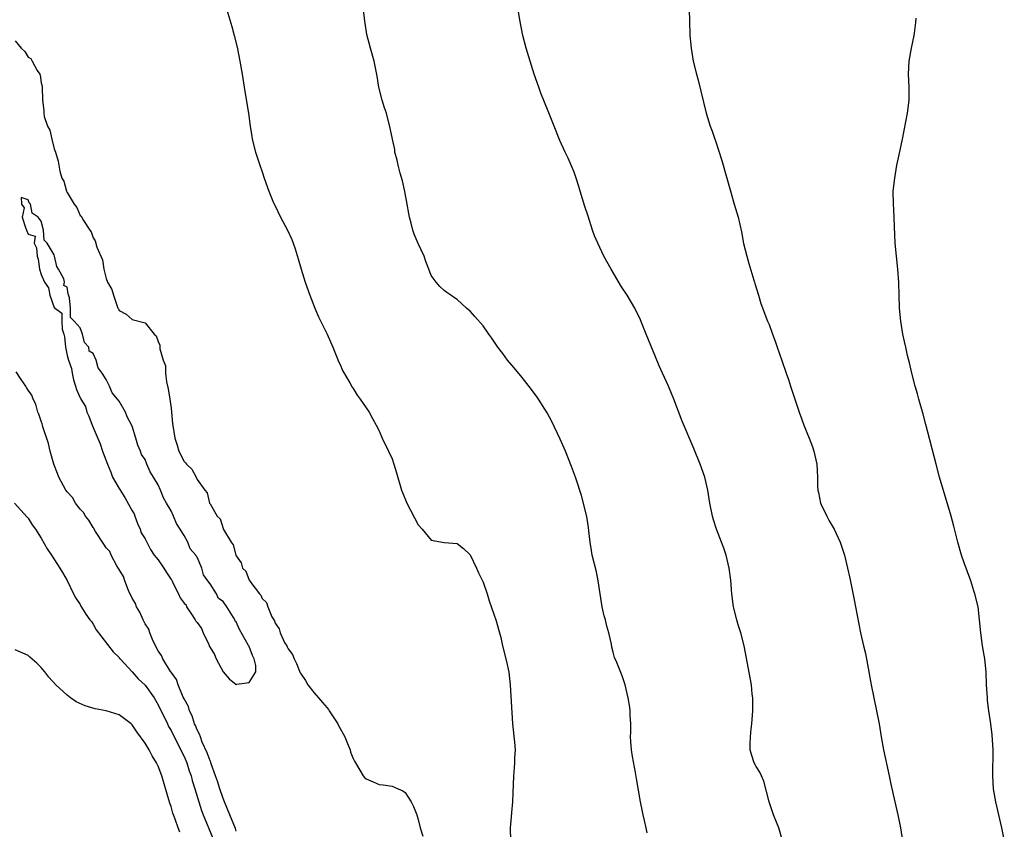
# Model space of a CAD drawing. Units: inches. Extents: x 2610000 to 2613000, y 1521000 to 1524000.
# Drawn here: x 2612452 to 2612603, y 1523205 to 1523329 of the extents above; entities that cross this region are included whole.
import ezdxf

# ---------------------------------------------------------------- set-up
doc = ezdxf.new("R2010")
doc.units = ezdxf.units.IN
doc.header["$MEASUREMENT"] = 0
doc.layers.add('LD26101521_2ft', color=72, linetype='Continuous')

msp = doc.modelspace()

# ---------------------------------------------------------------- linework, layer by layer
at = {"layer": 'LD26101521_2ft'}
for points, elevation in [([(2612554.67, 1523332.67), (2612554.75, 1523329.25), (2612554.82, 1523327), (2612555, 1523325), (2612555.32, 1523323), (2612555.82, 1523321), (2612556.08, 1523320.08), (2612557.3, 1523315), (2612557.92, 1523313), (2612558.24, 1523312.24), (2612558.64, 1523311), (2612558.75, 1523310.75), (2612559.71, 1523307.71), (2612560.52, 1523305), (2612561, 1523303.2), (2612561.62, 1523301), (2612562.22, 1523299), (2612562.75, 1523296.75), (2612563.07, 1523294.93), (2612563.56, 1523293), (2612563.9, 1523291.9), (2612564.67, 1523289.32), (2612564.77, 1523289), (2612564.81, 1523288.81), (2612565.37, 1523287), (2612565.73, 1523285.73), (2612566.77, 1523283), (2612567, 1523282.46), (2612567.51, 1523281), (2612567.93, 1523279.93), (2612568.22, 1523279), (2612568.95, 1523276.95), (2612569.61, 1523275), (2612569.96, 1523274.04), (2612570.31, 1523273), (2612571.6, 1523269), (2612572, 1523268), (2612572.35, 1523267), (2612573.18, 1523265), (2612573.67, 1523263.67), (2612573.89, 1523263), (2612574.32, 1523261), (2612574.43, 1523259), (2612574.43, 1523257.57), (2612574.48, 1523257), (2612574.61, 1523256.61), (2612574.92, 1523255), (2612575.87, 1523253), (2612576.25, 1523252.25), (2612576.99, 1523251), (2612577.95, 1523249), (2612578.19, 1523248.19), (2612578.58, 1523247), (2612579.07, 1523245), (2612579.42, 1523243.42), (2612579.6, 1523242.4), (2612580.1, 1523240.1), (2612580.31, 1523239), (2612581.06, 1523235), (2612581.53, 1523233), (2612581.83, 1523231.83), (2612582.16, 1523230.16), (2612582.69, 1523227), (2612583.09, 1523225), (2612583.53, 1523223), (2612583.92, 1523221), (2612584.26, 1523219), (2612584.62, 1523217), (2612585.48, 1523213), (2612585.72, 1523211.72), (2612586.32, 1523209), (2612586.81, 1523207), (2612587.23, 1523205), (2612587.52, 1523203)], 7698), ([(2612483.43, 1523331.43), (2612484.35, 1523328.35), (2612484.71, 1523327), (2612485.16, 1523325.16), (2612485.59, 1523323), (2612485.95, 1523321), (2612486.37, 1523318.37), (2612486.89, 1523315), (2612487.15, 1523313), (2612487.42, 1523311.42), (2612487.49, 1523311), (2612488, 1523309), (2612488.64, 1523307), (2612489, 1523306.01), (2612489.33, 1523305), (2612490.06, 1523303), (2612490.78, 1523301.22), (2612491, 1523300.73), (2612491.86, 1523299), (2612492.9, 1523297), (2612493.56, 1523295.56), (2612493.79, 1523295), (2612494.11, 1523294.11), (2612494.58, 1523292.58), (2612495.01, 1523291), (2612495.63, 1523289), (2612496.34, 1523287), (2612497.12, 1523285), (2612497.69, 1523283.69), (2612499.02, 1523281), (2612499.89, 1523279), (2612500.52, 1523277.48), (2612500.78, 1523276.78), (2612501, 1523276.35), (2612501.39, 1523275.39), (2612502.5, 1523273.5), (2612502.85, 1523272.85), (2612503, 1523272.64), (2612503.62, 1523271.62), (2612504.11, 1523271), (2612505.47, 1523269), (2612505.99, 1523267.99), (2612506.57, 1523267), (2612507, 1523266.12), (2612507.47, 1523265), (2612508.47, 1523263), (2612509, 1523261.82), (2612509.29, 1523261), (2612509.66, 1523259.66), (2612510.44, 1523257), (2612510.61, 1523256.61), (2612511.25, 1523255), (2612513, 1523251.64), (2612513.61, 1523251), (2612515, 1523249.3), (2612517, 1523248.95), (2612519, 1523248.79), (2612519.98, 1523247.98), (2612521, 1523247.04), (2612521.98, 1523245), (2612522.27, 1523244.27), (2612523, 1523242.81), (2612523.63, 1523241), (2612523.94, 1523239.94), (2612525, 1523236.88), (2612525.4, 1523235.4), (2612525.53, 1523235), (2612525.72, 1523234.28), (2612526.01, 1523233), (2612526.62, 1523230.62), (2612526.95, 1523228.95), (2612527.15, 1523227), (2612527.54, 1523221), (2612527.83, 1523218.17), (2612527.92, 1523217), (2612527.85, 1523215.85), (2612527.84, 1523215), (2612527.78, 1523214.22), (2612527.66, 1523213), (2612527.63, 1523211.63), (2612527.57, 1523210.42), (2612527.53, 1523209), (2612527.37, 1523207.37), (2612527.32, 1523206.68), (2612527.15, 1523205), (2612527.2, 1523203)], 7692), ([(2612548.22, 1523204.22), (2612548.09, 1523205), (2612547.85, 1523206.15), (2612547.65, 1523207), (2612547.51, 1523207.51), (2612547.19, 1523209), (2612546.58, 1523212.58), (2612546.46, 1523213.54), (2612545.97, 1523215.97), (2612545.82, 1523217), (2612545.72, 1523218.28), (2612545.67, 1523219), (2612545.73, 1523219.73), (2612545.71, 1523221), (2612545.63, 1523222.37), (2612545.65, 1523223), (2612545.57, 1523223.57), (2612545.31, 1523225), (2612544.87, 1523227), (2612544.42, 1523228.42), (2612543.55, 1523230.45), (2612543.23, 1523231.23), (2612543, 1523232.04), (2612542.81, 1523232.81), (2612542.74, 1523233.26), (2612542.36, 1523235), (2612542.03, 1523236.03), (2612541.81, 1523237), (2612541.62, 1523237.62), (2612541.3, 1523239), (2612540.99, 1523241.01), (2612540.71, 1523243), (2612540.43, 1523244.43), (2612539.8, 1523247), (2612539.7, 1523247.7), (2612539.46, 1523249), (2612539.28, 1523250.72), (2612539.24, 1523251.24), (2612538.95, 1523252.95), (2612538.16, 1523256.16), (2612537.31, 1523258.69), (2612537.22, 1523259), (2612536.62, 1523260.62), (2612535.66, 1523263), (2612534.85, 1523264.85), (2612533.56, 1523267.56), (2612532.87, 1523268.87), (2612531.51, 1523271), (2612531.31, 1523271.31), (2612530.47, 1523272.47), (2612529, 1523274.32), (2612527.8, 1523275.8), (2612526.77, 1523277), (2612526.02, 1523278.02), (2612525.26, 1523279), (2612524.36, 1523280.36), (2612523.88, 1523281), (2612523, 1523282.26), (2612521.73, 1523283.73), (2612521, 1523284.53), (2612520.46, 1523285), (2612519, 1523286.32), (2612518.59, 1523286.59), (2612518.04, 1523287), (2612517.41, 1523287.41), (2612517, 1523287.72), (2612516.33, 1523288.33), (2612515.78, 1523289), (2612515, 1523290.05), (2612514.66, 1523291), (2612514.2, 1523292.2), (2612513.93, 1523293), (2612513, 1523294.93), (2612512.4, 1523296.4), (2612512.19, 1523297), (2612511.92, 1523298.08), (2612511.67, 1523299), (2612511.56, 1523299.56), (2612511.34, 1523301), (2612510.97, 1523302.97), (2612510.58, 1523304.58), (2612510.24, 1523305.76), (2612509.93, 1523307), (2612509.78, 1523307.78), (2612509.45, 1523309), (2612509.4, 1523309.4), (2612509.06, 1523311), (2612508.73, 1523312.73), (2612508.12, 1523315), (2612507.82, 1523315.82), (2612507.49, 1523317), (2612506.98, 1523319), (2612506.71, 1523320.71), (2612506.26, 1523323), (2612505.69, 1523325), (2612505.14, 1523327.14), (2612504.86, 1523328.86), (2612504.83, 1523329.17), (2612504.59, 1523331)], 7694), ([(2612569.04, 1523203), (2612568.47, 1523205), (2612568.15, 1523205.85), (2612567.68, 1523207), (2612566.99, 1523208.99), (2612566.2, 1523212.2), (2612565.83, 1523213), (2612565.59, 1523213.59), (2612565, 1523214.46), (2612564.71, 1523215), (2612564.27, 1523216.27), (2612564.06, 1523217), (2612564.11, 1523217.89), (2612564.12, 1523219), (2612564.26, 1523220.26), (2612564.36, 1523221), (2612564.49, 1523223), (2612564.51, 1523224.51), (2612564.48, 1523225), (2612564.4, 1523225.6), (2612564.3, 1523227), (2612563.14, 1523233), (2612562.63, 1523235), (2612562.23, 1523236.23), (2612562.02, 1523237), (2612561.53, 1523239), (2612561.29, 1523241), (2612561.11, 1523243.11), (2612560.86, 1523245), (2612560.4, 1523247), (2612560.03, 1523248.03), (2612559.69, 1523249), (2612558.92, 1523251), (2612558.42, 1523252.42), (2612558.27, 1523253), (2612557.89, 1523255), (2612557.59, 1523257), (2612557.1, 1523259), (2612556.37, 1523261), (2612555.4, 1523263.4), (2612553.62, 1523267.62), (2612552.34, 1523271), (2612551.51, 1523273), (2612550.62, 1523275), (2612550.1, 1523276.1), (2612549.5, 1523277.5), (2612548.09, 1523281), (2612547.45, 1523282.55), (2612547.2, 1523283.2), (2612547, 1523283.64), (2612546.56, 1523284.56), (2612546.32, 1523285), (2612545.15, 1523287), (2612544.28, 1523288.28), (2612542.69, 1523291), (2612541.6, 1523293), (2612540.64, 1523295), (2612540.16, 1523296.16), (2612539.85, 1523297), (2612539.14, 1523299.14), (2612538.65, 1523300.65), (2612537.95, 1523303), (2612537.75, 1523303.75), (2612537.34, 1523305), (2612537, 1523305.93), (2612536.56, 1523307), (2612536.07, 1523308.07), (2612535.62, 1523309), (2612534.8, 1523310.8), (2612533.94, 1523313), (2612533, 1523315.32), (2612531.9, 1523318.1), (2612531.56, 1523319), (2612530.85, 1523321), (2612529.65, 1523325), (2612529.1, 1523327), (2612528.63, 1523329.37), (2612528.38, 1523331)], 7696), ([(2612603.18, 1523203.18), (2612602.82, 1523205), (2612601.87, 1523209), (2612601.53, 1523211), (2612601.39, 1523213), (2612601.45, 1523217), (2612601.33, 1523219.33), (2612601.11, 1523221), (2612600.82, 1523223), (2612600.61, 1523224.61), (2612600.57, 1523225), (2612600.46, 1523227), (2612600.37, 1523229), (2612600.17, 1523231), (2612599.83, 1523233), (2612599.55, 1523235), (2612599.38, 1523237), (2612599.14, 1523239), (2612598.66, 1523241), (2612598.51, 1523241.49), (2612598.01, 1523243), (2612597, 1523245.8), (2612596.61, 1523247), (2612596.05, 1523249), (2612595.43, 1523251.43), (2612595.01, 1523253), (2612593.23, 1523259), (2612592.68, 1523261), (2612591.11, 1523267.11), (2612590.68, 1523268.68), (2612590.02, 1523271), (2612589.81, 1523271.81), (2612589.47, 1523273), (2612588.97, 1523275), (2612588.6, 1523276.6), (2612588.31, 1523277.69), (2612588.01, 1523279), (2612587.85, 1523279.85), (2612587.59, 1523281), (2612587.25, 1523283), (2612587.05, 1523285), (2612587, 1523287), (2612586.96, 1523288.96), (2612586.8, 1523291), (2612586.57, 1523293), (2612586.41, 1523295), (2612586.18, 1523300.18), (2612586.11, 1523301), (2612586.1, 1523303), (2612586.32, 1523305), (2612586.67, 1523307), (2612587, 1523308.61), (2612587.52, 1523311), (2612588.3, 1523315), (2612588.55, 1523317), (2612588.56, 1523317.44), (2612588.52, 1523319), (2612588.42, 1523321), (2612588.53, 1523323), (2612588.89, 1523325), (2612589.29, 1523327), (2612589.35, 1523327.35), (2612589.57, 1523329), (2612589.62, 1523329.62)], 7700), ([(2612451, 1523326.17), (2612451.97, 1523325), (2612452.49, 1523324.49), (2612453, 1523323.62), (2612453.41, 1523323.41), (2612453.65, 1523323), (2612454.42, 1523321.58), (2612454.8, 1523321), (2612454.85, 1523320.85), (2612455, 1523319.71), (2612455.18, 1523319.18), (2612455.2, 1523319), (2612455.23, 1523317), (2612455.41, 1523315.41), (2612455.42, 1523315), (2612455.49, 1523314.51), (2612456.01, 1523313), (2612456.38, 1523312.38), (2612456.65, 1523311), (2612457, 1523309.52), (2612457.21, 1523309), (2612457.63, 1523307.63), (2612457.73, 1523307), (2612457.9, 1523306.1), (2612458.22, 1523305), (2612458.53, 1523304.53), (2612458.91, 1523303), (2612459, 1523302.79), (2612460.12, 1523301), (2612460.52, 1523300.52), (2612461, 1523299.29), (2612461.15, 1523299.15), (2612461.52, 1523298.48), (2612462.53, 1523297), (2612462.73, 1523296.73), (2612463, 1523295.85), (2612463.34, 1523295.34), (2612463.61, 1523294.39), (2612464.45, 1523292.45), (2612464.68, 1523291), (2612465, 1523289.56), (2612465.23, 1523289), (2612465.88, 1523287.88), (2612466.14, 1523287), (2612466.7, 1523285.3), (2612466.84, 1523285), (2612466.91, 1523284.91), (2612467, 1523284.64), (2612468.08, 1523284.08), (2612469, 1523283.24), (2612471, 1523282.74), (2612472.42, 1523281), (2612472.73, 1523280.73), (2612473, 1523279.89), (2612473.29, 1523279.29), (2612473.3, 1523279), (2612473.28, 1523278.72), (2612473.81, 1523277), (2612474.14, 1523276.14), (2612474.15, 1523275), (2612474.32, 1523273.68), (2612474.58, 1523272.58), (2612474.82, 1523271), (2612475, 1523269.58), (2612475.09, 1523269), (2612475.25, 1523267.25), (2612475.56, 1523265), (2612475.93, 1523263.93), (2612476.21, 1523263), (2612477, 1523261.41), (2612477.2, 1523261.2), (2612477.36, 1523261), (2612478.19, 1523260.19), (2612478.84, 1523259), (2612479, 1523258.63), (2612480.19, 1523257), (2612480.56, 1523256.56), (2612480.94, 1523255), (2612481, 1523254.87), (2612482.08, 1523253), (2612482.58, 1523252.58), (2612483, 1523251.08), (2612483.03, 1523251.03), (2612483.06, 1523250.94), (2612484.25, 1523249), (2612484.58, 1523248.58), (2612484.96, 1523247), (2612485, 1523246.89), (2612485.78, 1523245.78), (2612486.01, 1523245), (2612486.5, 1523244.5), (2612487, 1523243.12), (2612487.06, 1523243.06), (2612487.25, 1523242.75), (2612488.63, 1523241), (2612488.82, 1523240.82), (2612489, 1523240.33), (2612489.67, 1523239.67), (2612489.9, 1523239), (2612490.5, 1523237.5), (2612490.8, 1523237), (2612490.89, 1523236.89), (2612491, 1523236.53), (2612491.64, 1523235.64), (2612491.78, 1523235), (2612492.45, 1523233.55), (2612492.79, 1523233), (2612492.88, 1523232.88), (2612493, 1523232.58), (2612493.69, 1523231.69), (2612493.92, 1523231), (2612494.31, 1523230.31), (2612494.88, 1523228.88), (2612495, 1523228.66), (2612495.67, 1523227.67), (2612496.06, 1523227), (2612497, 1523225.8), (2612497.69, 1523225), (2612498.31, 1523224.31), (2612499, 1523223.47), (2612499.23, 1523223.23), (2612499.34, 1523223), (2612500.66, 1523221), (2612500.76, 1523220.76), (2612501.72, 1523219), (2612502.26, 1523217.74), (2612502.53, 1523217), (2612502.63, 1523216.63), (2612503, 1523215.65), (2612503.24, 1523215.24), (2612503.35, 1523215), (2612504.55, 1523213), (2612504.75, 1523212.75), (2612505, 1523212.54), (2612506.07, 1523212.07), (2612507, 1523211.67), (2612507.62, 1523211.62), (2612509, 1523211.43), (2612509.94, 1523211), (2612510.68, 1523210.68), (2612511, 1523210.45), (2612511.95, 1523209), (2612512.28, 1523208.28), (2612512.79, 1523207), (2612513, 1523206.29), (2612513.34, 1523205), (2612513.71, 1523203.71)], 7690), ([(2612485, 1523204.48), (2612484.89, 1523204.89), (2612484.06, 1523207), (2612483.21, 1523209), (2612483, 1523209.54), (2612482.5, 1523211), (2612482.16, 1523212.16), (2612481.86, 1523213), (2612481.17, 1523214.83), (2612481.1, 1523215.1), (2612481, 1523215.29), (2612480.57, 1523216.57), (2612479.81, 1523218.19), (2612479.51, 1523219), (2612479.4, 1523219.4), (2612479, 1523220.09), (2612478.75, 1523220.75), (2612478.63, 1523221), (2612478.24, 1523222.24), (2612477.84, 1523223), (2612477.67, 1523223.67), (2612477, 1523224.86), (2612476.89, 1523225.11), (2612476.12, 1523227), (2612475.85, 1523227.85), (2612475, 1523228.96), (2612474.92, 1523229.08), (2612473.75, 1523231), (2612473.53, 1523231.53), (2612473, 1523232.26), (2612472.26, 1523233.74), (2612471.73, 1523235), (2612471.57, 1523235.57), (2612471, 1523236.41), (2612470.81, 1523236.81), (2612470.7, 1523237), (2612470.19, 1523238.19), (2612469.7, 1523239), (2612469.53, 1523239.53), (2612469, 1523240.36), (2612468.46, 1523241.54), (2612467.88, 1523243), (2612467.71, 1523243.71), (2612467, 1523244.75), (2612466.92, 1523244.92), (2612466.68, 1523245.32), (2612465.79, 1523247), (2612465.56, 1523247.56), (2612465, 1523248.12), (2612464.68, 1523248.68), (2612463.39, 1523250.61), (2612463.15, 1523251), (2612463.11, 1523251.11), (2612463, 1523251.21), (2612462.35, 1523252.35), (2612461.82, 1523253), (2612461.55, 1523253.55), (2612461, 1523254.05), (2612460.3, 1523255), (2612459.83, 1523255.83), (2612459, 1523256.72), (2612458.81, 1523257), (2612457.73, 1523259), (2612457.55, 1523259.55), (2612456.96, 1523260.96), (2612456.43, 1523263), (2612456.16, 1523264.16), (2612455.27, 1523266.73), (2612455.21, 1523267), (2612455.19, 1523267.19), (2612455, 1523267.59), (2612454.67, 1523268.67), (2612454.53, 1523269), (2612454.2, 1523270.2), (2612453.79, 1523271), (2612453.59, 1523271.59), (2612453, 1523272.39), (2612452.79, 1523272.8), (2612452.67, 1523273), (2612451.96, 1523274.04), (2612451.2, 1523275.2)], 7688), ([(2612450.93, 1523255), (2612452.85, 1523252.85), (2612453, 1523252.66), (2612453.63, 1523251.63), (2612454.15, 1523251), (2612455, 1523249.61), (2612455.93, 1523247.93), (2612456.6, 1523247), (2612457.9, 1523245), (2612458.3, 1523244.3), (2612459, 1523243.1), (2612460.02, 1523241), (2612460.38, 1523240.38), (2612461, 1523239.36), (2612461.12, 1523239.12), (2612461.91, 1523237.91), (2612462.53, 1523237), (2612462.75, 1523236.75), (2612463, 1523236.36), (2612463.48, 1523235.48), (2612466.1, 1523232.1), (2612467, 1523231.24), (2612467.08, 1523231.08), (2612467.15, 1523231), (2612469, 1523229.03), (2612469.94, 1523227.94), (2612471, 1523226.96), (2612472.39, 1523225), (2612473, 1523223.95), (2612474.43, 1523221), (2612474.62, 1523220.62), (2612475, 1523219.98), (2612475.49, 1523219), (2612476.52, 1523217), (2612476.67, 1523216.67), (2612477, 1523216), (2612477.42, 1523215), (2612477.79, 1523213.79), (2612478.09, 1523213), (2612478.27, 1523212.27), (2612478.66, 1523211), (2612479.26, 1523209), (2612479.69, 1523207.69), (2612479.96, 1523207), (2612481.42, 1523203.42)], 7686), ([(2612476.33, 1523204.33), (2612476.12, 1523205), (2612475.64, 1523206.36), (2612475.36, 1523207), (2612475.26, 1523207.26), (2612475, 1523208.26), (2612474.8, 1523208.8), (2612474.68, 1523209.32), (2612473.57, 1523213), (2612473, 1523214.47), (2612472.76, 1523215), (2612472.09, 1523216.09), (2612471.62, 1523217), (2612471, 1523218.02), (2612469.76, 1523219.76), (2612469, 1523220.88), (2612468.87, 1523221), (2612467, 1523222.4), (2612465, 1523223), (2612463.32, 1523223.32), (2612461.78, 1523223.78), (2612460.41, 1523224.41), (2612459.52, 1523225), (2612459, 1523225.41), (2612457.3, 1523227), (2612456.2, 1523228.2), (2612455.6, 1523229), (2612455, 1523229.68), (2612454.34, 1523230.34), (2612453.29, 1523231.29), (2612453, 1523231.52), (2612451, 1523232.42)], 7684)]:
    msp.add_lwpolyline(points, dxfattribs=dict(at, elevation=elevation))
at = {"layer": 'LD26101521_2ft', "elevation": 7688}
msp.add_lwpolyline([(2612487, 1523232.9), (2612486.95, 1523232.95), (2612486.95, 1523233), (2612486.91, 1523233.09), (2612485.54, 1523235.54), (2612485, 1523236.72), (2612484.84, 1523236.84), (2612484.82, 1523237), (2612484.61, 1523237.39), (2612483.57, 1523239), (2612483, 1523239.82), (2612482.3, 1523240.3), (2612482.01, 1523241), (2612481, 1523242.54), (2612480.64, 1523243), (2612479.97, 1523243.97), (2612479.72, 1523245), (2612479, 1523246.69), (2612478.84, 1523246.84), (2612478.82, 1523247), (2612477.96, 1523247.96), (2612477.58, 1523249), (2612477, 1523250.02), (2612476.41, 1523251), (2612475.84, 1523251.84), (2612475.4, 1523253), (2612475, 1523253.8), (2612474.28, 1523255), (2612473.82, 1523255.82), (2612473.39, 1523257), (2612473, 1523257.79), (2612472.29, 1523259), (2612471.78, 1523259.78), (2612471.3, 1523261), (2612471, 1523261.7), (2612470.45, 1523262.45), (2612470.28, 1523263), (2612469.91, 1523263.91), (2612469.56, 1523265), (2612469, 1523266.85), (2612468.25, 1523268.25), (2612467.97, 1523269), (2612467, 1523270.67), (2612466.75, 1523271), (2612465.96, 1523271.96), (2612465.51, 1523273), (2612465, 1523274.02), (2612464.41, 1523275), (2612463.81, 1523275.81), (2612463.47, 1523277), (2612463, 1523278), (2612462.4, 1523278.4), (2612462.33, 1523279), (2612461.71, 1523279.71), (2612461.37, 1523281), (2612461, 1523281.99), (2612460.08, 1523283), (2612459.55, 1523283.55), (2612459.53, 1523285), (2612459.4, 1523286.6), (2612459.19, 1523287.19), (2612459, 1523288.22), (2612458.49, 1523288.49), (2612458.62, 1523289), (2612458.5, 1523289.5), (2612457.7, 1523291), (2612457.42, 1523291.42), (2612457.07, 1523293), (2612457, 1523293.22), (2612455.92, 1523295), (2612455.49, 1523295.49), (2612455.38, 1523297), (2612455, 1523298.38), (2612454.56, 1523299), (2612453.63, 1523299.63), (2612453.38, 1523301), (2612453.2, 1523301.2), (2612453, 1523301.67), (2612451.94, 1523302.06), (2612452.02, 1523301), (2612452.42, 1523300.42), (2612452.1, 1523299), (2612452.6, 1523297.4), (2612452.78, 1523297), (2612453, 1523296.41), (2612454.1, 1523296.1), (2612453.94, 1523295), (2612454.31, 1523294.31), (2612454.41, 1523293), (2612454.55, 1523292.55), (2612454.77, 1523291), (2612455, 1523290.17), (2612455.51, 1523289), (2612456.15, 1523288.15), (2612456.33, 1523287), (2612457, 1523285.12), (2612458.21, 1523284.21), (2612458.18, 1523283), (2612458.23, 1523281.77), (2612458.5, 1523281), (2612458.61, 1523280.61), (2612458.76, 1523279), (2612459, 1523277.72), (2612459.21, 1523277), (2612459.7, 1523275.7), (2612459.78, 1523275), (2612460.02, 1523273.98), (2612460.3, 1523273), (2612460.48, 1523272.48), (2612461, 1523271.22), (2612461.1, 1523271.1), (2612461.1, 1523271), (2612461.86, 1523269.86), (2612462.07, 1523269), (2612462.37, 1523268.37), (2612462.87, 1523267), (2612464.11, 1523264.11), (2612464.48, 1523263), (2612465.22, 1523261), (2612465.73, 1523259.73), (2612465.97, 1523259), (2612467, 1523257.24), (2612467.87, 1523255.87), (2612469, 1523253.79), (2612469.32, 1523253.32), (2612469.41, 1523253), (2612469.86, 1523251.86), (2612470.25, 1523251), (2612470.39, 1523250.39), (2612471, 1523249.5), (2612471.85, 1523247.85), (2612472.42, 1523247), (2612473, 1523246.26), (2612473.9, 1523245), (2612474.29, 1523244.29), (2612475, 1523243.23), (2612475.12, 1523243.12), (2612475.15, 1523243), (2612475.28, 1523242.72), (2612476.17, 1523241), (2612476.42, 1523240.42), (2612477, 1523239.61), (2612477.31, 1523239.31), (2612477.38, 1523239), (2612478.07, 1523238.07), (2612478.73, 1523237), (2612478.81, 1523236.81), (2612479, 1523236.59), (2612479.68, 1523235.68), (2612479.94, 1523235), (2612480.79, 1523233.21), (2612480.91, 1523232.91), (2612481, 1523232.78), (2612481.66, 1523231.66), (2612481.92, 1523231), (2612483, 1523229.04), (2612483.96, 1523227.96), (2612485, 1523227.08), (2612485.11, 1523227.11), (2612487, 1523227.37), (2612488.04, 1523229), (2612488.03, 1523229.97), (2612487.79, 1523231), (2612487.51, 1523231.51)], close=True, dxfattribs=at)

doc.saveas('drawing.dxf')
